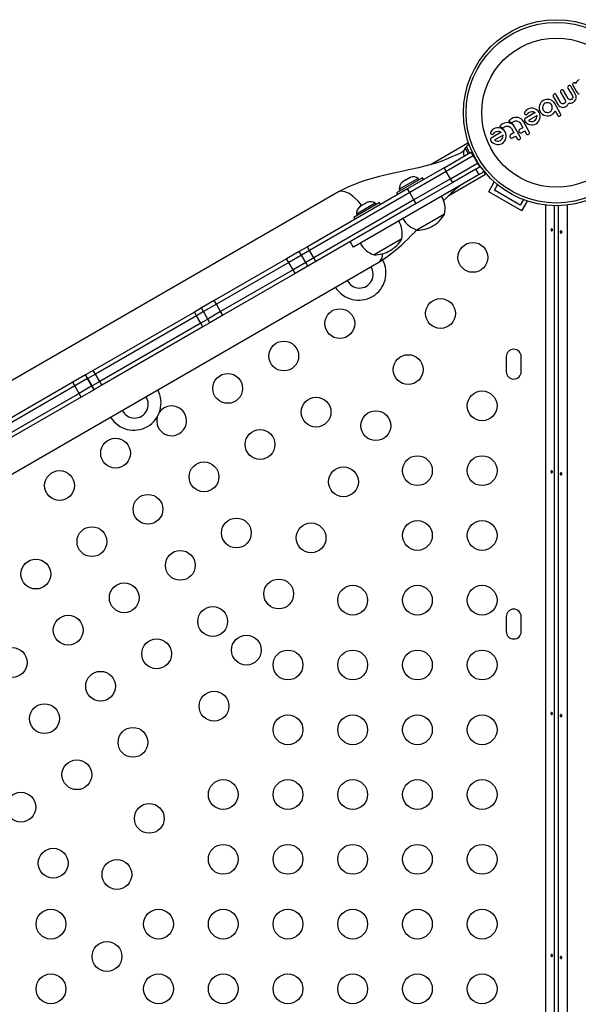
# Model space of a CAD drawing. Extents: x -118 to 920, y -16 to 684.
# Drawn here: x 314 to 330, y 350 to 379 of the extents above; entities that cross this region are included whole.
import ezdxf

# ---------------------------------------------------------------- set-up
doc = ezdxf.new("R2010")
doc.units = 0
doc.header["$LTSCALE"] = 0.125
doc.header["$MEASUREMENT"] = 0
doc.layers.add('CONTOUR', color=7, linetype='CONTINUOUS')

msp = doc.modelspace()

# ---------------------------------------------------------------- linework, layer by layer
at = {"layer": 'CONTOUR'}
for p, q in [((329.87074, 376.95529), (329.73424, 377.19172)), ((329.79156, 377.22426), (329.89008, 377.05361)), ((329.88229, 377.28138), (329.88113, 377.27652)), ((329.88398, 377.28623), (329.88229, 377.28138)), ((329.88638, 377.29141), (329.88398, 377.28623)), ((329.88989, 377.29756), (329.88638, 377.29141)), ((329.90139, 377.31583), (329.88989, 377.29756)), ((329.90875, 377.32555), (329.90139, 377.31583)), ((329.91693, 377.33526), (329.90875, 377.32555)), ((329.92397, 377.34311), (329.91693, 377.33526)), ((329.93469, 377.35479), (329.92397, 377.34311)), ((329.95471, 377.37065), (329.93469, 377.35479)), ((329.97922, 377.38637), (329.95471, 377.37065)), ((329.21741, 376.93041), (329.21597, 376.91273)), ((329.22154, 376.89601), (329.35817, 376.65936)), ((329.24308, 376.96136), (329.2263, 376.9472)), ((329.44384, 376.71228), (329.30871, 376.94634)), ((329.4351, 377.01931), (329.57024, 376.78525)), ((329.45755, 377.08518), (329.44005, 377.07055)), ((329.47654, 377.09174), (329.45755, 377.08518)), ((329.50984, 377.0826), (329.49463, 377.09047)), ((329.52143, 377.06915), (329.50984, 377.0826)), ((329.65657, 376.83509), (329.52143, 377.06915)), ((329.64781, 377.14212), (329.78246, 376.9089)), ((329.78246, 376.9089), (329.79152, 376.88363)), ((329.88131, 376.93437), (329.87074, 376.95529)), ((329.88864, 376.91434), (329.88131, 376.93437)), ((329.89316, 376.89491), (329.88864, 376.91434)), ((329.89008, 377.05361), (329.91658, 377.01624)), ((329.89511, 376.87593), (329.89316, 376.89491)), ((329.91658, 377.01624), (329.94849, 376.98565)), ((329.94849, 376.98565), (329.98549, 376.96114)), ((328.81587, 376.63216), (328.80809, 376.58633)), ((328.83211, 376.67562), (328.81587, 376.63216)), ((328.85682, 376.71624), (328.83211, 376.67562)), ((328.88895, 376.75126), (328.85682, 376.71624)), ((328.9283, 376.77962), (328.88895, 376.75126)), ((328.91058, 376.60605), (328.90597, 376.57879)), ((328.92018, 376.63176), (328.91058, 376.60605)), ((328.93506, 376.65622), (328.92018, 376.63176)), ((328.97161, 376.79888), (328.9283, 376.77962)), ((328.95451, 376.67749), (328.93506, 376.65622)), ((328.97762, 376.6942), (328.95451, 376.67749)), ((329.01789, 376.80866), (328.97161, 376.79888)), ((329.00377, 376.70588), (328.97762, 376.6942)), ((329.03138, 376.71183), (329.00377, 376.70588)), ((329.0654, 376.80936), (329.01789, 376.80866)), ((329.0871, 376.70797), (329.03138, 376.71183)), ((329.11188, 376.8019), (329.0654, 376.80936)), ((329.1133, 376.69852), (329.0871, 376.70797)), ((329.15627, 376.78615), (329.11188, 376.8019)), ((329.13743, 376.68415), (329.1133, 376.69852)), ((329.15825, 376.66523), (329.13743, 376.68415)), ((329.19772, 376.76196), (329.15627, 376.78615)), ((329.17564, 376.64112), (329.15825, 376.66523)), ((329.18648, 376.61664), (329.17564, 376.64112)), ((329.1923, 376.58912), (329.18648, 376.61664)), ((329.23346, 376.7301), (329.19772, 376.76196)), ((329.26197, 376.69096), (329.23346, 376.7301)), ((329.43602, 376.3895), (329.26197, 376.69096)), ((329.35817, 376.65936), (329.36297, 376.65184)), ((329.36297, 376.65184), (329.36971, 376.64294)), ((329.36971, 376.64294), (329.37792, 376.63356)), ((329.37792, 376.63356), (329.38733, 376.6242)), ((329.38733, 376.6242), (329.41236, 376.60435)), ((329.41236, 376.60435), (329.43883, 376.5896)), ((329.46137, 376.69172), (329.44384, 376.71228)), ((329.48444, 376.67929), (329.46137, 376.69172)), ((329.54324, 376.68714), (329.51292, 376.67682)), ((329.56676, 376.70785), (329.54324, 376.68714)), ((329.57024, 376.78525), (329.5793, 376.75984)), ((329.57071, 376.58955), (329.59307, 376.60082)), ((329.5793, 376.75984), (329.57864, 376.73367)), ((329.59307, 376.60082), (329.6168, 376.61792)), ((329.6168, 376.61792), (329.63918, 376.64168)), ((329.63918, 376.64168), (329.64884, 376.65507)), ((329.64884, 376.65507), (329.65828, 376.67051)), ((329.67429, 376.81381), (329.65657, 376.83509)), ((329.65828, 376.67051), (329.66663, 376.68658)), ((329.66663, 376.68658), (329.67474, 376.70493)), ((329.69604, 376.80145), (329.67429, 376.81381)), ((329.67474, 376.70493), (329.69769, 376.70077)), ((329.70959, 376.79849), (329.69604, 376.80145)), ((329.69769, 376.70077), (329.71311, 376.69926)), ((329.72375, 376.79856), (329.70959, 376.79849)), ((329.71311, 376.69926), (329.72715, 376.69915)), ((329.73881, 376.802), (329.72375, 376.79856)), ((329.72715, 376.69915), (329.74497, 376.70094)), ((329.75507, 376.80944), (329.73881, 376.802)), ((329.74497, 376.70094), (329.76295, 376.70497)), ((329.77911, 376.83073), (329.75507, 376.80944)), ((329.76295, 376.70497), (329.77293, 376.70818)), ((329.77293, 376.70818), (329.78317, 376.7122)), ((329.78317, 376.7122), (329.79385, 376.71716)), ((329.79152, 376.88363), (329.79105, 376.85728)), ((329.79385, 376.71716), (329.8049, 376.72312)), ((329.8049, 376.72312), (329.81487, 376.7294)), ((329.81487, 376.7294), (329.82537, 376.73715)), ((329.82537, 376.73715), (329.83608, 376.74628)), ((329.83608, 376.74628), (329.84631, 376.75634)), ((329.84631, 376.75634), (329.86685, 376.78184)), ((329.86685, 376.78184), (329.88168, 376.80844)), ((329.88168, 376.80844), (329.89243, 376.84215)), ((329.89243, 376.84215), (329.89511, 376.87593)), ((328.37427, 376.40354), (328.37835, 376.38782)), ((328.39011, 376.44685), (328.37646, 376.41914)), ((328.37835, 376.38782), (328.38873, 376.37374)), ((328.38873, 376.37374), (328.4061, 376.36207)), ((328.41277, 376.47497), (328.39011, 376.44685)), ((328.69161, 376.42091), (328.39865, 376.25178)), ((328.43824, 376.49767), (328.41277, 376.47497)), ((328.46879, 376.5189), (328.43824, 376.49767)), ((328.44317, 376.3636), (328.45521, 376.3722)), ((328.45521, 376.3722), (328.47074, 376.38873)), ((328.47074, 376.38873), (328.48888, 376.40963)), ((328.48888, 376.40963), (328.50017, 376.4203)), ((328.7433, 376.33339), (328.48991, 376.18709)), ((328.50017, 376.4203), (328.51773, 376.43213)), ((328.51773, 376.43213), (328.55221, 376.44605)), ((328.55221, 376.44605), (328.5955, 376.45147)), ((328.60763, 376.55152), (328.55912, 376.55074)), ((328.5955, 376.45147), (328.61758, 376.44971)), ((328.65402, 376.54336), (328.60763, 376.55152)), ((328.61758, 376.44971), (328.64184, 376.44392)), ((328.64184, 376.44392), (328.66525, 376.43483)), ((328.69835, 376.52653), (328.65402, 376.54336)), ((328.66525, 376.43483), (328.69161, 376.42091)), ((328.73996, 376.50115), (328.69835, 376.52653)), ((328.73927, 376.28616), (328.74355, 376.32885)), ((328.77576, 376.46841), (328.73996, 376.50115)), ((328.74343, 376.33248), (328.7433, 376.33339)), ((328.74355, 376.32885), (328.74343, 376.33248)), ((328.80479, 376.42817), (328.77576, 376.46841)), ((328.82417, 376.38472), (328.80479, 376.42817)), ((328.80809, 376.58633), (328.80887, 376.53861)), ((328.80887, 376.53861), (328.81891, 376.49203)), ((328.81891, 376.49203), (328.83914, 376.44684)), ((328.83433, 376.33771), (328.82417, 376.38472)), ((328.83515, 376.2895), (328.83433, 376.33771)), ((328.83914, 376.44684), (328.85369, 376.42399)), ((328.85369, 376.42399), (328.86852, 376.4048)), ((328.86852, 376.4048), (328.88515, 376.38727)), ((328.88515, 376.38727), (328.90224, 376.37283)), ((328.90224, 376.37283), (328.94013, 376.34979)), ((328.90597, 376.57879), (328.90642, 376.55078)), ((328.90642, 376.55078), (328.91247, 376.52312)), ((328.91247, 376.52312), (328.92458, 376.49617)), ((328.92458, 376.49617), (328.94134, 376.47298)), ((328.94013, 376.34979), (328.98676, 376.33209)), ((328.94134, 376.47298), (328.96256, 376.45355)), ((328.96256, 376.45355), (328.98693, 376.43875)), ((328.98625, 376.33298), (329.03643, 376.32576)), ((328.98676, 376.33209), (328.98625, 376.33298)), ((328.98693, 376.43875), (329.01276, 376.42908)), ((329.01276, 376.42908), (329.03986, 376.42452)), ((329.03643, 376.32576), (329.084, 376.32782)), ((329.03986, 376.42452), (329.06845, 376.42518)), ((329.06845, 376.42518), (329.09652, 376.4314)), ((329.084, 376.32782), (329.13018, 376.33881)), ((329.09652, 376.4314), (329.12259, 376.44309)), ((329.12259, 376.44309), (329.14583, 376.46008)), ((329.13018, 376.33881), (329.1728, 376.35818)), ((329.14583, 376.46008), (329.1645, 376.48127)), ((329.1645, 376.48127), (329.1787, 376.50585)), ((329.1728, 376.35818), (329.18468, 376.36564)), ((329.1787, 376.50585), (329.18826, 376.53275)), ((329.18468, 376.36564), (329.19837, 376.37556)), ((329.18826, 376.53275), (329.19282, 376.56096)), ((329.19282, 376.56096), (329.1923, 376.58912)), ((329.19837, 376.37556), (329.21142, 376.3862)), ((329.21142, 376.3862), (329.22623, 376.39947)), ((329.22623, 376.39947), (329.25218, 376.42923)), ((329.25218, 376.42923), (329.2753, 376.46851)), ((329.2753, 376.46851), (329.34979, 376.33948)), ((329.34979, 376.33948), (329.36357, 376.32291)), ((329.39694, 376.31313), (329.41682, 376.32007)), ((329.41682, 376.32007), (329.4332, 376.33399)), ((329.44303, 376.36948), (329.43602, 376.3895)), ((329.43883, 376.5896), (329.47375, 376.57827)), ((329.47375, 376.57827), (329.50873, 376.57525)), ((329.50873, 376.57525), (329.52879, 376.57716)), ((329.52879, 376.57716), (329.54934, 376.58181)), ((329.54934, 376.58181), (329.57071, 376.58955)), ((327.66343, 376.0284), (327.65583, 376.01731)), ((327.69384, 376.06141), (327.66343, 376.0284)), ((327.73325, 376.08966), (327.69384, 376.06141)), ((327.7801, 376.11146), (327.73325, 376.08966)), ((327.82791, 376.12396), (327.7801, 376.11146)), ((327.81817, 376.01768), (327.84635, 376.02356)), ((327.87717, 376.12728), (327.82791, 376.12396)), ((327.84635, 376.02356), (327.87516, 376.0238)), ((327.87516, 376.0238), (327.90257, 376.01887)), ((327.92372, 376.12113), (327.87717, 376.12728)), ((327.90257, 376.01887), (327.9285, 376.00875)), ((327.92038, 376.17002), (327.91141, 376.15482)), ((327.91141, 376.15482), (327.93058, 376.15036)), ((327.928, 376.18115), (327.92038, 376.17002)), ((327.96819, 376.10591), (327.92372, 376.12113)), ((327.95842, 376.21416), (327.928, 376.18115)), ((327.93058, 376.15036), (327.94297, 376.14703)), ((327.94297, 376.14703), (327.95388, 376.14366)), ((327.95388, 376.14366), (327.96748, 376.13874)), ((327.99786, 376.24243), (327.95842, 376.21416)), ((327.96748, 376.13874), (327.98033, 376.1333)), ((328.01135, 376.08108), (327.96819, 376.10591)), ((327.98033, 376.1333), (327.99492, 376.12606)), ((327.99492, 376.12606), (328.00896, 376.11791)), ((328.04472, 376.26424), (327.99786, 376.24243)), ((328.00896, 376.11791), (328.02919, 376.13954)), ((328.04858, 376.04812), (328.01135, 376.08108)), ((328.02919, 376.13954), (328.05563, 376.15837)), ((328.09251, 376.27672), (328.04472, 376.26424)), ((328.08163, 376.00363), (328.04858, 376.04812)), ((328.05563, 376.15837), (328.08277, 376.17045)), ((328.08277, 376.17045), (328.11094, 376.17633)), ((328.14177, 376.28004), (328.09251, 376.27672)), ((328.11094, 376.17633), (328.1397, 376.17656)), ((328.1397, 376.17656), (328.16716, 376.17163)), ((328.18832, 376.27389), (328.14177, 376.28004)), ((328.16716, 376.17163), (328.19316, 376.16149)), ((328.23283, 376.25863), (328.18832, 376.27389)), ((328.19316, 376.16149), (328.21719, 376.14639)), ((328.21719, 376.14639), (328.23788, 376.12702)), ((328.27593, 376.23383), (328.23283, 376.25863)), ((328.23788, 376.12702), (328.25469, 376.10354)), ((328.25469, 376.10354), (328.32816, 375.97627)), ((328.31314, 376.20093), (328.27593, 376.23383)), ((328.34621, 376.15638), (328.31314, 376.20093)), ((328.51681, 375.86089), (328.34621, 376.15638)), ((328.37286, 376.22002), (328.3716, 376.19961)), ((328.37765, 376.18157), (328.40575, 376.14324)), ((328.40575, 376.14324), (328.44205, 376.11123)), ((328.44205, 376.11123), (328.48399, 376.08671)), ((328.48399, 376.08671), (328.52839, 376.07037)), ((328.48991, 376.18709), (328.49285, 376.18529)), ((328.49285, 376.18529), (328.53538, 376.16733)), ((328.52839, 376.07037), (328.57505, 376.06232)), ((328.53538, 376.16733), (328.57943, 376.15917)), ((328.57505, 376.06232), (328.62356, 376.06258)), ((328.57943, 376.15917), (328.62346, 376.16247)), ((328.62346, 376.16247), (328.6642, 376.17843)), ((328.62356, 376.06258), (328.6711, 376.07216)), ((328.6642, 376.17843), (328.69989, 376.20689)), ((328.6711, 376.07216), (328.71452, 376.09126)), ((328.69989, 376.20689), (328.72474, 376.24366)), ((328.71452, 376.09126), (328.75445, 376.12043)), ((328.72474, 376.24366), (328.73927, 376.28616)), ((328.75445, 376.12043), (328.78617, 376.15646)), ((328.78617, 376.15646), (328.81044, 376.19825)), ((328.81044, 376.19825), (328.82699, 376.24277)), ((328.82699, 376.24277), (328.83515, 376.2895)), ((327.39299, 375.87119), (327.37927, 375.84341)), ((327.39155, 375.79801), (327.40891, 375.78634)), ((327.41559, 375.89925), (327.39299, 375.87119)), ((327.69444, 375.8452), (327.40149, 375.67606)), ((327.44111, 375.92198), (327.41559, 375.89925)), ((327.47163, 375.94319), (327.44111, 375.92198)), ((327.446, 375.78788), (327.45803, 375.79648)), ((327.45803, 375.79648), (327.47356, 375.81301)), ((327.51499, 375.96427), (327.47163, 375.94319)), ((327.47356, 375.81301), (327.49172, 375.83392)), ((327.49172, 375.83392), (327.4972, 375.83958)), ((327.74611, 375.75766), (327.49276, 375.61139)), ((327.4972, 375.83958), (327.50419, 375.84553)), ((327.50419, 375.84553), (327.51154, 375.85082)), ((327.51154, 375.85082), (327.52059, 375.85644)), ((327.56192, 375.975), (327.51499, 375.96427)), ((327.52059, 375.85644), (327.55501, 375.87032)), ((327.55501, 375.87032), (327.59832, 375.87575)), ((327.61041, 375.9758), (327.56192, 375.975)), ((327.59832, 375.87575), (327.6204, 375.87399)), ((327.65684, 375.96763), (327.61041, 375.9758)), ((327.6204, 375.87399), (327.64467, 375.8682)), ((327.64467, 375.8682), (327.6681, 375.85911)), ((327.65583, 376.01731), (327.64682, 376.00205)), ((327.64682, 376.00205), (327.66599, 375.9976)), ((327.70115, 375.95082), (327.65684, 375.96763)), ((327.66599, 375.9976), (327.67837, 375.99428)), ((327.6681, 375.85911), (327.69444, 375.8452)), ((327.67837, 375.99428), (327.68929, 375.9909)), ((327.68929, 375.9909), (327.70289, 375.98598)), ((327.7428, 375.92544), (327.70115, 375.95082)), ((327.70289, 375.98598), (327.71574, 375.98054)), ((327.71574, 375.98054), (327.73032, 375.9733)), ((327.73032, 375.9733), (327.74436, 375.96515)), ((327.74205, 375.71025), (327.7464, 375.75314)), ((327.77859, 375.8927), (327.7428, 375.92544)), ((327.74436, 375.96515), (327.76461, 375.98679)), ((327.7464, 375.75314), (327.74624, 375.75681)), ((327.76461, 375.98679), (327.79103, 376.0056)), ((327.80762, 375.85246), (327.77859, 375.8927)), ((327.79103, 376.0056), (327.81817, 376.01768)), ((327.827, 375.80901), (327.80762, 375.85246)), ((327.83716, 375.762), (327.827, 375.80901)), ((327.83797, 375.7137), (327.83716, 375.762)), ((327.9285, 376.00875), (327.9526, 375.99363)), ((327.94585, 375.73697), (327.94478, 375.71607)), ((327.95424, 375.75588), (327.94585, 375.73697)), ((327.9526, 375.99363), (327.97333, 375.97422)), ((328.06359, 375.82352), (327.96741, 375.76799)), ((327.97333, 375.97422), (327.99011, 375.95079)), ((327.99011, 375.95079), (328.06359, 375.82352)), ((328.01923, 375.67823), (328.11541, 375.73376)), ((328.25223, 375.70813), (328.08163, 376.00363)), ((328.11541, 375.73376), (328.16071, 375.65529)), ((328.21043, 375.88972), (328.20937, 375.86875)), ((328.21884, 375.90864), (328.21043, 375.88972)), ((328.21543, 375.85079), (328.22787, 375.83637)), ((328.22787, 375.83637), (328.24555, 375.82688)), ((328.32816, 375.97627), (328.23202, 375.92076)), ((328.28384, 375.831), (328.37999, 375.88651)), ((328.37999, 375.88651), (328.42529, 375.80805)), ((328.4987, 375.78766), (328.51473, 375.80176)), ((328.52419, 375.84018), (328.51681, 375.86089)), ((328.52343, 375.82004), (328.52419, 375.84018)), ((326.70831, 375.5223), (325.63329, 374.90164)), ((326.75059, 375.47826), (326.65889, 375.42533)), ((326.73795, 375.47097), (326.70831, 375.5223)), ((326.75059, 375.47826), (326.75163, 375.47645)), ((327.38047, 375.60585), (327.40851, 375.5676)), ((327.40149, 375.67606), (327.38472, 375.66242)), ((327.40851, 375.5676), (327.44489, 375.53551)), ((327.44489, 375.53551), (327.48681, 375.51102)), ((327.48681, 375.51102), (327.53119, 375.49464)), ((327.49276, 375.61139), (327.49569, 375.60958)), ((327.49569, 375.60958), (327.53814, 375.59163)), ((327.53119, 375.49464), (327.57783, 375.48661)), ((327.53814, 375.59163), (327.58226, 375.58346)), ((327.57783, 375.48661), (327.6264, 375.48687)), ((327.58226, 375.58346), (327.62632, 375.58677)), ((327.62632, 375.58677), (327.66706, 375.60274)), ((327.6264, 375.48687), (327.67394, 375.49644)), ((327.66706, 375.60274), (327.70275, 375.63119)), ((327.67394, 375.49644), (327.71739, 375.51557)), ((327.70275, 375.63119), (327.72758, 375.66795)), ((327.71739, 375.51557), (327.75727, 375.54471)), ((327.72758, 375.66795), (327.74205, 375.71025)), ((327.75727, 375.54471), (327.78899, 375.58073)), ((327.78899, 375.58073), (327.81326, 375.62252)), ((327.81326, 375.62252), (327.82981, 375.66705)), ((327.82981, 375.66705), (327.83797, 375.7137)), ((327.95087, 375.69805), (327.96331, 375.68361)), ((327.96331, 375.68361), (327.98096, 375.67411)), ((328.23409, 375.63489), (328.25013, 375.64899)), ((328.2596, 375.68743), (328.25223, 375.70813)), ((326.01726, 374.80578), (326.80459, 375.26034)), ((326.86709, 375.15209), (326.07976, 374.69753)), ((326.59657, 375.15828), (326.60182, 375.14918)), ((326.59989, 375.16983), (326.60711, 375.14633)), ((326.60182, 375.14918), (326.59989, 375.16983)), ((326.66988, 375.4063), (326.62927, 375.38285)), ((326.62927, 375.38285), (326.72614, 375.21505)), ((326.65889, 375.42533), (326.76566, 375.24041)), ((326.80459, 375.26034), (326.86709, 375.15209)), ((326.86709, 375.15209), (326.99209, 374.93558)), ((326.20476, 374.48102), (326.99209, 374.93558)), ((326.60438, 375.14475), (326.60182, 375.14918)), ((326.99209, 374.93558), (327.05459, 374.82733)), ((327.03745, 374.85701), (327.06433, 374.87254)), ((327.04133, 374.60317), (323.35392, 372.47424)), ((326.01726, 374.80578), (324.94305, 374.18558)), ((326.07976, 374.69753), (325.00555, 374.07733)), ((326.07976, 374.69753), (326.01726, 374.80578)), ((326.20476, 374.48102), (326.07976, 374.69753)), ((326.15502, 373.99042), (327.23331, 374.61297)), ((326.94758, 374.76555), (326.26726, 374.37277)), ((326.87211, 374.72198), (326.94758, 374.76555)), ((326.89787, 374.73883), (326.90272, 374.73701)), ((326.94758, 374.76555), (327.02739, 374.81163)), ((327.04133, 374.60317), (326.94758, 374.76555)), ((327.12114, 374.64925), (327.04133, 374.60317)), ((327.19567, 374.71023), (327.12114, 374.64925)), ((327.23331, 374.61297), (327.1859, 374.69509)), ((325.37917, 374.50897), (324.6214, 374.07147)), ((325.25288, 374.49021), (324.70079, 374.17146)), ((324.81167, 374.39783), (324.78336, 374.37149)), ((324.78336, 374.37149), (324.79479, 374.38808)), ((324.79479, 374.38808), (324.78475, 374.38229)), ((324.81167, 374.39783), (324.79479, 374.38808)), ((324.8926, 374.44455), (324.81167, 374.39783)), ((324.89242, 374.44445), (324.92402, 374.4627)), ((324.9138, 374.4468), (324.8926, 374.44455)), ((324.92523, 374.4634), (324.9138, 374.4468)), ((324.92402, 374.4627), (324.92523, 374.4634)), ((325.00434, 374.50907), (324.92523, 374.4634)), ((325.04131, 374.52042), (325.00434, 374.50907)), ((325.00434, 374.50907), (325.0201, 374.51817)), ((325.0201, 374.51817), (325.04131, 374.52042)), ((326.20476, 374.48102), (325.13055, 373.86082)), ((326.26726, 374.37277), (325.19305, 373.75257)), ((325.27633, 374.4496), (325.25288, 374.49021)), ((325.41017, 374.45528), (325.37917, 374.50897)), ((326.26726, 374.37277), (326.20476, 374.48102)), ((327.32402, 374.10201), (327.48958, 374.38878)), ((327.49477, 374.14776), (327.58618, 374.30609)), ((322.91071, 374.09474), (291.65585, 356.04974)), ((324.94305, 374.18558), (322.00074, 372.48684)), ((325.00555, 374.07733), (322.06324, 372.37859)), ((324.6214, 374.07147), (324.6524, 374.01778)), ((324.70079, 374.17146), (324.72424, 374.13085)), ((325.00555, 374.07733), (324.94305, 374.18558)), ((325.13055, 373.86082), (325.00555, 374.07733)), ((328.2983, 373.53951), (327.32402, 374.10201)), ((328.25254, 373.71026), (327.49477, 374.14776)), ((325.13055, 373.86082), (322.18824, 372.16208)), ((325.19305, 373.75257), (322.25074, 372.05383)), ((324.12138, 373.78279), (323.36361, 373.34529)), ((323.67041, 373.73892), (323.58003, 373.68674)), ((323.99509, 373.76403), (323.66141, 373.57137)), ((323.67041, 373.73892), (323.68258, 373.74595)), ((323.69897, 373.74542), (323.67041, 373.73892)), ((323.68258, 373.74595), (323.70146, 373.75685)), ((323.70146, 373.75685), (323.69897, 373.74542)), ((323.76337, 373.79259), (323.70146, 373.75685)), ((323.79875, 373.80303), (323.76337, 373.79259)), ((323.76337, 373.79259), (323.77018, 373.79653)), ((323.77018, 373.79653), (323.79875, 373.80303)), ((323.77053, 373.79673), (323.77018, 373.79653)), ((324.01854, 373.72341), (323.99509, 373.76403)), ((324.15238, 373.72909), (324.12138, 373.78279)), ((325.19305, 373.75257), (325.13055, 373.86082)), ((328.34395, 373.86859), (328.25254, 373.71026)), ((328.2983, 373.53951), (328.46386, 373.82628)), ((328.99816, 329.46215), (328.99816, 373.70936)), ((329.62416, 373.70936), (329.62416, 329.46215)), ((323.66141, 373.57137), (323.443, 373.44528)), ((323.443, 373.44528), (323.46645, 373.40466)), ((323.55579, 373.67275), (323.52696, 373.6561)), ((323.58003, 373.68674), (323.5533, 373.66132)), ((323.5533, 373.66132), (323.55579, 373.67275)), ((323.56693, 373.67918), (323.55579, 373.67275)), ((323.58003, 373.68674), (323.56693, 373.67918)), ((326.03099, 373.4425), (325.21909, 372.97375)), ((329.24866, 373.69205), (329.24866, 329.41884)), ((329.37366, 329.41884), (329.37366, 373.69205)), ((323.36361, 373.34529), (323.39461, 373.29159)), ((323.25604, 372.63424), (323.34979, 372.47186)), ((324.7732, 372.71631), (323.9613, 372.24756)), ((321.76522, 372.35086), (321.39297, 372.13595)), ((322.00074, 372.48684), (321.76522, 372.35086)), ((321.82772, 372.24261), (321.76522, 372.35086)), ((322.06324, 372.37859), (321.82772, 372.24261)), ((322.06324, 372.37859), (322.00074, 372.48684)), ((322.18824, 372.16208), (322.06324, 372.37859)), ((292.84335, 353.99293), (324.09821, 372.03793)), ((321.39297, 372.13595), (319.26706, 370.90855)), ((321.45547, 372.02769), (319.32956, 370.80029)), ((321.45547, 372.02769), (321.39297, 372.13595)), ((321.82772, 372.24261), (321.45547, 372.02769)), ((321.58047, 371.81119), (321.45547, 372.02769)), ((321.95272, 372.0261), (321.58047, 371.81119)), ((321.95272, 372.0261), (321.82772, 372.24261)), ((322.18824, 372.16208), (321.95272, 372.0261)), ((322.01522, 371.91785), (321.95272, 372.0261)), ((322.25074, 372.05383), (322.01522, 371.91785)), ((322.25074, 372.05383), (322.18824, 372.16208)), ((321.58047, 371.81119), (319.45456, 370.58379)), ((321.64297, 371.70293), (319.51706, 370.47553)), ((321.64297, 371.70293), (321.58047, 371.81119)), ((322.01522, 371.91785), (321.64297, 371.70293)), ((319.26706, 370.90855), (318.89177, 370.69188)), ((319.32956, 370.80029), (319.26706, 370.90855)), ((318.68497, 370.57248), (315.71761, 368.85928)), ((318.88998, 370.69084), (318.68497, 370.57248)), ((318.74747, 370.46423), (318.68497, 370.57248)), ((318.95248, 370.58259), (318.74747, 370.46423)), ((318.89177, 370.69188), (318.88998, 370.69084)), ((318.95248, 370.58259), (318.88998, 370.69084)), ((318.95427, 370.58363), (318.89177, 370.69188)), ((318.95427, 370.58363), (318.95248, 370.58259)), ((319.07748, 370.36608), (318.95248, 370.58259)), ((319.32956, 370.80029), (318.95427, 370.58363)), ((319.07927, 370.36712), (318.95427, 370.58363)), ((319.45456, 370.58379), (319.07927, 370.36712)), ((319.45456, 370.58379), (319.32956, 370.80029)), ((319.51706, 370.47553), (319.45456, 370.58379)), ((318.74747, 370.46423), (315.78011, 368.75102)), ((318.87247, 370.24772), (315.90511, 368.53452)), ((318.87247, 370.24772), (318.74747, 370.46423)), ((319.07748, 370.36608), (318.87247, 370.24772)), ((318.93497, 370.13947), (318.87247, 370.24772)), ((319.13998, 370.25783), (318.93497, 370.13947)), ((319.07927, 370.36712), (319.07748, 370.36608)), ((319.13998, 370.25783), (319.07748, 370.36608)), ((319.14177, 370.25887), (319.07927, 370.36712)), ((319.14177, 370.25887), (319.13998, 370.25783)), ((319.51706, 370.47553), (319.14177, 370.25887)), ((318.93497, 370.13947), (315.96761, 368.42626)), ((327.84241, 369.26259), (327.84241, 368.82509)), ((328.27991, 368.82509), (328.27991, 369.26259)), ((315.71761, 368.85928), (315.49117, 368.72854)), ((315.78011, 368.75102), (315.71761, 368.85928)), ((315.11429, 368.51095), (312.98837, 367.28355)), ((315.48873, 368.72713), (315.11429, 368.51095)), ((315.17679, 368.40269), (315.11429, 368.51095)), ((315.55123, 368.61888), (315.17679, 368.40269)), ((315.49117, 368.72854), (315.48873, 368.72713)), ((315.55123, 368.61888), (315.48873, 368.72713)), ((315.55367, 368.62028), (315.49117, 368.72854)), ((315.55367, 368.62028), (315.55123, 368.61888)), ((315.67623, 368.40237), (315.55123, 368.61888)), ((315.78011, 368.75102), (315.55367, 368.62028)), ((315.67867, 368.40378), (315.55367, 368.62028)), ((315.90511, 368.53452), (315.67867, 368.40378)), ((315.90511, 368.53452), (315.78011, 368.75102)), ((315.96761, 368.42626), (315.90511, 368.53452)), ((315.17679, 368.40269), (313.05087, 367.17529)), ((315.30179, 368.18619), (315.17679, 368.40269)), ((315.67623, 368.40237), (315.30179, 368.18619)), ((315.73873, 368.29412), (315.36429, 368.07793)), ((315.67867, 368.40378), (315.67623, 368.40237)), ((315.73873, 368.29412), (315.67623, 368.40237)), ((315.74117, 368.29553), (315.67867, 368.40378)), ((315.74117, 368.29553), (315.73873, 368.29412)), ((315.96761, 368.42626), (315.74117, 368.29553)), ((315.30179, 368.18619), (313.17587, 366.95879)), ((315.36429, 368.07793), (313.23837, 366.85053)), ((315.36429, 368.07793), (315.30179, 368.18619)), ((327.84241, 361.63759), (327.84241, 361.20009)), ((328.27991, 361.20009), (328.27991, 361.63759))]:
    msp.add_line(p, q, dxfattribs=at)
at = {"layer": 'CONTOUR', "flags": 128}
for points in [[(329.81349, 377.29069), (329.79853, 377.27818), (329.78796, 377.25931)], [(329.21597, 376.91273), (329.22019, 376.89854), (329.22154, 376.89601)], [(329.2263, 376.9472), (329.21847, 376.93363), (329.21741, 376.93041)], [(329.44005, 377.07055), (329.43208, 377.05698), (329.43099, 377.05373)], [(329.49463, 377.09047), (329.4804, 377.09212), (329.47654, 377.09174)], [(329.51292, 376.67682), (329.49092, 376.6776), (329.48444, 376.67929)], [(329.57864, 376.73367), (329.57046, 376.71325), (329.56676, 376.70785)], [(329.79105, 376.85728), (329.78297, 376.83647), (329.77911, 376.83073)], [(328.37646, 376.41914), (328.3742, 376.40629), (328.37427, 376.40354)], [(328.4061, 376.36207), (328.41924, 376.35854), (328.4245, 376.35841)], [(328.4245, 376.35841), (328.43866, 376.36146), (328.44317, 376.3636)], [(328.55912, 376.55074), (328.48992, 376.53071), (328.46879, 376.5189)], [(329.36357, 376.32291), (329.37596, 376.3155), (329.3791, 376.31442)], [(329.3791, 376.31442), (329.39269, 376.31271), (329.39694, 376.31313)], [(329.4332, 376.33399), (329.4408, 376.34735), (329.44187, 376.35069)], [(329.44187, 376.35069), (329.44343, 376.36569), (329.44303, 376.36948)], [(328.3716, 376.19961), (328.37609, 376.18451), (328.37765, 376.18157)], [(328.38189, 376.23814), (328.37427, 376.22466), (328.37286, 376.22002)], [(328.39865, 376.25178), (328.38431, 376.24092), (328.38189, 376.23814)], [(327.37927, 375.84341), (327.37703, 375.83128), (327.37709, 375.82782)], [(327.37709, 375.82782), (327.37971, 375.81553), (327.38117, 375.8121)], [(327.38117, 375.8121), (327.38933, 375.80022), (327.39155, 375.79801)], [(327.40891, 375.78634), (327.42288, 375.78275), (327.42733, 375.78269)], [(327.42733, 375.78269), (327.44296, 375.78637), (327.446, 375.78788)], [(327.74624, 375.75681), (327.74623, 375.75694), (327.74611, 375.75766)], [(327.96741, 375.76799), (327.95633, 375.75863), (327.95424, 375.75588)], [(328.20937, 375.86875), (328.21383, 375.85381), (328.21543, 375.85079)], [(328.23202, 375.92076), (328.22112, 375.91163), (328.21884, 375.90864)], [(328.51473, 375.80176), (328.52244, 375.8165), (328.52343, 375.82004)], [(327.37568, 375.6443), (327.37411, 375.62716), (327.37442, 375.62388)], [(327.37442, 375.62388), (327.37821, 375.61029), (327.38047, 375.60585)], [(327.38472, 375.66242), (327.37695, 375.64853), (327.37568, 375.6443)], [(327.94478, 375.71607), (327.94911, 375.7014), (327.95087, 375.69805)], [(328.25013, 375.64899), (328.25789, 375.6639), (328.25883, 375.66727)], [(328.25883, 375.66727), (328.26002, 375.68416), (328.2596, 375.68743)], [(326.5895, 375.28619), (326.54708, 375.2635), (326.45298, 375.2156), (326.34336, 375.16292), (326.24632, 375.11921), (326.13739, 375.0734), (325.94816, 375.00153), (325.74215, 374.93314), (325.51853, 374.86842), (325.26597, 374.80426), (324.97553, 374.73811), (324.72984, 374.68525), (324.48809, 374.63325), (324.2383, 374.57681), (324.08406, 374.53933), (323.90034, 374.49087), (323.68846, 374.42816), (323.45056, 374.34632), (323.18981, 374.23837), (322.91072, 374.09477)], [(323.60505, 373.69948), (323.49605, 373.82328), (323.35799, 373.95136), (323.22556, 374.04543), (323.10385, 374.10188), (322.99754, 374.11853), (322.91071, 374.09474)], [(324.09819, 372.03791), (324.32267, 372.18017), (324.50404, 372.31381), (324.64848, 372.4321), (324.76798, 372.53762), (324.86656, 372.62958), (324.9515, 372.71212), (325.05244, 372.81383), (325.16192, 372.92798), (325.21352, 372.98339)], [(329.15192, 372.97832), (329.15409, 372.96823), (329.15869, 372.95961), (329.16511, 372.9534), (329.17248, 372.95034), (329.17983, 372.95077), (329.18636, 372.9546), (329.1915, 372.96143), (329.19481, 372.97055), (329.196, 372.98087), (329.19501, 372.99118), (329.19194, 373.00037), (329.18696, 373.00749), (329.18048, 373.01169), (329.17315, 373.01244), (329.16581, 373.00973), (329.1593, 373.00386), (329.15445, 372.99541), (329.15201, 372.98536), (329.15192, 372.97832)], [(329.47039, 372.92185), (329.46822, 372.93195), (329.46362, 372.94056), (329.4572, 372.94678), (329.44983, 372.94984), (329.44249, 372.9494), (329.43595, 372.94557), (329.43081, 372.93874), (329.42751, 372.92963), (329.42631, 372.9193), (329.4273, 372.909), (329.43037, 372.8998), (329.43535, 372.89268), (329.44184, 372.88849), (329.44916, 372.88773), (329.4565, 372.89044), (329.46301, 372.89632), (329.46786, 372.90476), (329.4703, 372.91482), (329.47039, 372.92185)], [(329.15192, 365.88457), (329.15409, 365.87448), (329.15869, 365.86586), (329.16511, 365.85965), (329.17248, 365.85659), (329.17983, 365.85702), (329.18636, 365.86085), (329.1915, 365.86768), (329.19481, 365.8768), (329.196, 365.88712), (329.19501, 365.89743), (329.19194, 365.90662), (329.18696, 365.91374), (329.18048, 365.91794), (329.17315, 365.91869), (329.16581, 365.91598), (329.1593, 365.91011), (329.15445, 365.90166), (329.15201, 365.89161), (329.15192, 365.88457)], [(329.47039, 365.8281), (329.46822, 365.8382), (329.46362, 365.84681), (329.4572, 365.85303), (329.44983, 365.85609), (329.44249, 365.85565), (329.43595, 365.85182), (329.43081, 365.84499), (329.42751, 365.83588), (329.42631, 365.82555), (329.4273, 365.81525), (329.43037, 365.80605), (329.43535, 365.79893), (329.44184, 365.79474), (329.44916, 365.79398), (329.4565, 365.79669), (329.46301, 365.80257), (329.46786, 365.81101), (329.4703, 365.82107), (329.47039, 365.8281)], [(329.15192, 358.79082), (329.15409, 358.78073), (329.15869, 358.77211), (329.16511, 358.7659), (329.17248, 358.76284), (329.17983, 358.76327), (329.18636, 358.7671), (329.1915, 358.77393), (329.19481, 358.78305), (329.196, 358.79337), (329.19501, 358.80368), (329.19194, 358.81287), (329.18696, 358.81999), (329.18048, 358.82419), (329.17315, 358.82494), (329.16581, 358.82223), (329.1593, 358.81636), (329.15445, 358.80791), (329.15201, 358.79786), (329.15192, 358.79082)], [(329.47039, 358.73435), (329.46822, 358.74445), (329.46362, 358.75306), (329.4572, 358.75928), (329.44983, 358.76234), (329.44249, 358.7619), (329.43595, 358.75807), (329.43081, 358.75124), (329.42751, 358.74213), (329.42631, 358.7318), (329.4273, 358.7215), (329.43037, 358.7123), (329.43535, 358.70518), (329.44184, 358.70099), (329.44916, 358.70023), (329.4565, 358.70294), (329.46301, 358.70882), (329.46786, 358.71726), (329.4703, 358.72732), (329.47039, 358.73435)], [(329.15192, 351.69707), (329.15409, 351.68698), (329.15869, 351.67836), (329.16511, 351.67215), (329.17248, 351.66909), (329.17983, 351.66952), (329.18636, 351.67335), (329.1915, 351.68018), (329.19481, 351.6893), (329.196, 351.69962), (329.19501, 351.70993), (329.19194, 351.71912), (329.18696, 351.72624), (329.18048, 351.73044), (329.17315, 351.73119), (329.16581, 351.72848), (329.1593, 351.72261), (329.15445, 351.71416), (329.15201, 351.70411), (329.15192, 351.69707)], [(329.47039, 351.6406), (329.46822, 351.6507), (329.46362, 351.65931), (329.4572, 351.66553), (329.44983, 351.66859), (329.44249, 351.66815), (329.43595, 351.66432), (329.43081, 351.65749), (329.42751, 351.64838), (329.42631, 351.63805), (329.4273, 351.62775), (329.43037, 351.61855), (329.43535, 351.61143), (329.44184, 351.60724), (329.44916, 351.60648), (329.4565, 351.60919), (329.46301, 351.61507), (329.46786, 351.62351), (329.4703, 351.63357), (329.47039, 351.6406)]]:
    msp.add_lwpolyline(points, dxfattribs=at)
at = {"layer": 'CONTOUR'}
for centre, radius in [((329.31116, 376.41884), 2.7275), ((329.31116, 376.41884), 2.64952), ((329.31116, 376.41884), 2.18858), ((326.86054, 372.17425), 0.4375), ((325.91054, 370.5288), 0.4375), ((322.953, 370.23149), 0.4375), ((321.30755, 369.28149), 0.4375), ((324.96054, 368.88336), 0.4375), ((319.6621, 368.33149), 0.4375), ((327.13184, 367.81884), 0.4375), ((322.25755, 367.63605), 0.4375), ((324.01054, 367.23791), 0.4375), ((320.6121, 366.68605), 0.4375), ((316.3712, 366.43149), 0.4375), ((325.23184, 365.91884), 0.4375), ((327.13184, 365.91884), 0.4375), ((314.72575, 365.48149), 0.4375), ((318.96665, 365.73605), 0.4375), ((323.06054, 365.59246), 0.4375), ((317.3212, 364.78605), 0.4375), ((319.91665, 364.0906), 0.4375), ((315.67575, 363.83605), 0.4375), ((322.11054, 363.94701), 0.4375), ((325.23184, 364.01884), 0.4375), ((327.13184, 364.01884), 0.4375), ((314.03031, 362.88605), 0.4375), ((318.2712, 363.1406), 0.4375), ((321.16054, 362.30156), 0.4375), ((316.62575, 362.1906), 0.4375), ((323.33184, 362.11884), 0.4375), ((325.23184, 362.11884), 0.4375), ((327.13184, 362.11884), 0.4375), ((319.2212, 361.49515), 0.4375), ((314.98031, 361.2406), 0.4375), ((320.21054, 360.65611), 0.4375), ((313.33486, 360.2906), 0.4375), ((317.57575, 360.54515), 0.4375), ((321.43184, 360.21884), 0.4375), ((323.33184, 360.21884), 0.4375), ((325.23184, 360.21884), 0.4375), ((327.13184, 360.21884), 0.4375), ((315.93031, 359.59515), 0.4375), ((319.26054, 359.01067), 0.4375), ((314.28486, 358.64515), 0.4375), ((321.43184, 358.31884), 0.4375), ((323.33184, 358.31884), 0.4375), ((325.23184, 358.31884), 0.4375), ((327.13184, 358.31884), 0.4375), ((316.88031, 357.9497), 0.4375), ((315.23486, 356.9997), 0.4375), ((319.53184, 356.41884), 0.4375), ((321.43184, 356.41884), 0.4375), ((323.33184, 356.41884), 0.4375), ((325.23184, 356.41884), 0.4375), ((327.13184, 356.41884), 0.4375), ((313.58941, 356.0497), 0.4375), ((317.36054, 355.71977), 0.4375), ((319.53184, 354.51884), 0.4375), ((321.43184, 354.51884), 0.4375), ((323.33184, 354.51884), 0.4375), ((325.23184, 354.51884), 0.4375), ((327.13184, 354.51884), 0.4375), ((314.53941, 354.40425), 0.4375), ((316.41054, 354.07432), 0.4375), ((314.47325, 352.61884), 0.4375), ((317.63184, 352.61884), 0.4375), ((319.53184, 352.61884), 0.4375), ((321.43184, 352.61884), 0.4375), ((323.33184, 352.61884), 0.4375), ((325.23184, 352.61884), 0.4375), ((327.13184, 352.61884), 0.4375), ((316.1187, 351.66884), 0.4375), ((314.47325, 350.71884), 0.4375), ((317.63184, 350.71884), 0.4375), ((319.53184, 350.71884), 0.4375), ((321.43184, 350.71884), 0.4375), ((323.33184, 350.71884), 0.4375), ((325.23184, 350.71884), 0.4375), ((327.13184, 350.71884), 0.4375)]:
    msp.add_circle(centre, radius, dxfattribs=at)
for centre, radius, start, end in [((329.68552, 377.16389), 0.04355, 162.880552, 209.999978), ((329.69367, 377.16138), 0.05207, 120.000049, 162.880599), ((329.69444, 377.16004), 0.05362, 77.506515, 119.999969), ((329.69665, 377.17002), 0.0434, 30.000107, 77.506607), ((329.82886, 377.2458), 0.04308, 161.725872, 209.999994), ((329.84143, 377.2423), 0.05587, 78.174385, 119.999974), ((329.84412, 377.25516), 0.04273, 30.000079, 78.174471), ((329.2691, 376.91629), 0.05204, 77.108758, 119.999928), ((329.27099, 376.92456), 0.04356, 29.999998, 77.108882), ((329.47315, 377.04131), 0.04395, 163.590193, 210.040437), ((328.26005, 375.87213), 0.04752, 252.239745, 300.05145), ((328.47297, 375.83557), 0.05506, 210.000038, 254.482967), ((328.47234, 375.83331), 0.05271, 254.482907, 300.000014), ((327.99545, 375.7194), 0.04755, 252.256367, 300.012793), ((328.20842, 375.68283), 0.05508, 209.999977, 254.463267), ((328.20776, 375.68049), 0.05265, 254.463282, 299.999992), ((326.83768, 375.23783), 0.2539, 145.170658, 198.258924), ((326.98737, 374.89404), 0.09161, 295.906299, 343.886124), ((324.95379, 374.19284), 0.2539, 131.741076, 184.829342), ((325.10787, 374.2818), 0.2539, 55.170658, 108.258924), ((329.78102, 370.22198), 5.23071, 129.155623, 136.330556), ((323.85008, 373.55561), 0.2539, 55.170658, 108.258924), ((325.27931, 373.58813), 0.76565, 349.034755, 29.853154), ((323.696, 373.46665), 0.2539, 131.741076, 184.829342), ((325.21683, 373.91515), 0.94141, 300, 329.862834), ((324.02152, 372.86195), 0.76565, 349.034755, 29.853154), ((325.4688, 373.69753), 0.76565, 210.146846, 250.965245), ((325.21683, 373.91515), 0.94141, 270.137166, 300), ((324.21101, 372.97135), 0.76565, 210.146846, 250.965245), ((323.95904, 373.18897), 0.94141, 300, 329.862834), ((323.95904, 373.18897), 0.94141, 270.137166, 300), ((323.93092, 372.26045), 0.27839, 306.936622, 4.808557), ((323.50922, 371.71809), 0.8, 211.253445, 29.091952), ((323.53422, 371.67479), 0.4, 205.339581, 34.660419), ((328.06116, 369.26259), 0.21875, 0, 180), ((328.06116, 368.82509), 0.21875, 180, 0), ((316.90578, 367.90559), 0.8, 211.253445, 28.746555), ((316.93078, 367.86229), 0.4, 205.339581, 34.660419), ((318.01665, 367.38149), 0.4375, 164.209665, 120), ((318.01665, 367.38149), 0.4375, 120, 145.275989), ((328.06116, 361.63759), 0.21875, 0, 180), ((328.06116, 361.20009), 0.21875, 180, 0)]:
    msp.add_arc(centre, radius, start, end, dxfattribs=at)

doc.saveas('drawing.dxf')
